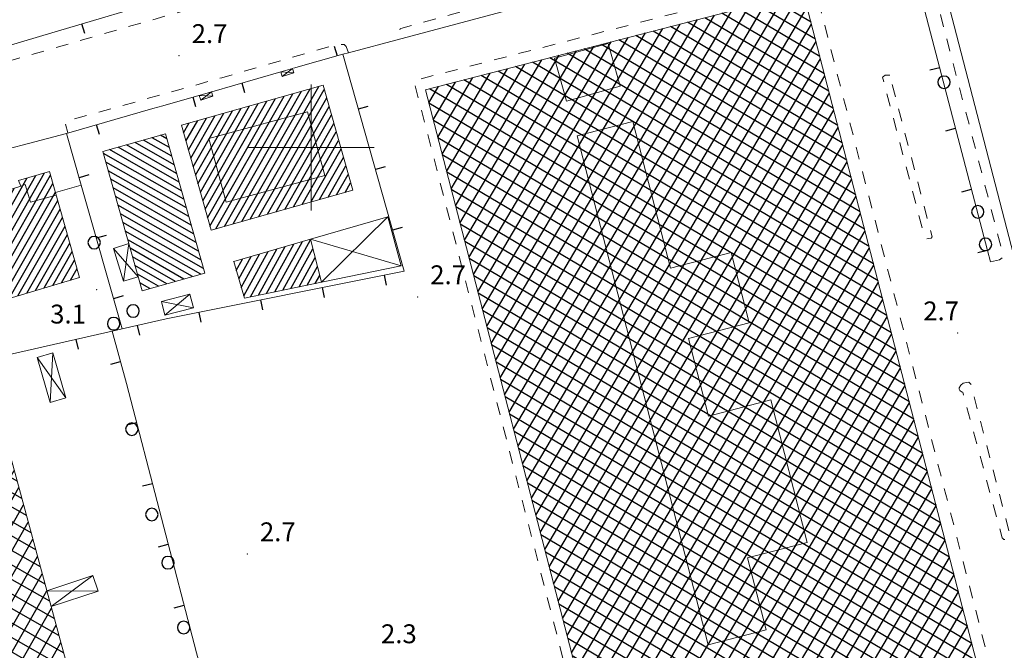
# Model space of a CAD drawing. Extents: x 2428715 to 2430495, y 4750153 to 4751369.
# Drawn here: x 2429554 to 2429710, y 4750720 to 4750820 of the extents above; entities that cross this region are included whole.
import ezdxf

# ---------------------------------------------------------------- set-up
doc = ezdxf.new("R2010")
doc.units = 0
doc.header["$LTSCALE"] = 2
doc.header["$MEASUREMENT"] = 0
doc.linetypes.add('MARCIAP', pattern=[2, 1, -1])
doc.linetypes.add('MUROSIMB', pattern=[5, 2.5, 2.5])
for name, color, linetype in [('030101', 1, 'Continuous'), ('050104', 5, 'Continuous'), ('050126', 5, 'Continuous'), ('050401', 1, 'MARCIAP'), ('050406', 1, 'Continuous'), ('060101', 5, 'Continuous'), ('060118', 5, 'Continuous'), ('060401', 5, 'Continuous'), ('060403', 5, 'Continuous'), ('060801', 1, 'MUROSIMB'), ('080203', 3, 'Continuous'), ('CAMPITURA_060101', 1, 'Continuous'), ('CAMPITURA_060401', 1, 'Continuous'), ('CORNICE', 7, 'Continuous'), ('V0115', 7, 'Continuous'), ('V0252', 6, 'Continuous')]:
    doc.layers.add(name, color=color, linetype=linetype)
doc.styles.add('Style07', font='Arial', dxfattribs={"height": 0.2})

# ---------------------------------------------------------------- blocks, each defined once
blk = doc.blocks.new('CERCHIO')
for p, q in [((-0.457, 0.189), (-0.495, 0)), ((-0.495, 0), (-0.457, -0.189)), ((-0.35, 0.35), (-0.457, 0.189)), ((-0.189, 0.457), (-0.35, 0.35)), ((0, 0.495), (-0.189, 0.457)), ((0.189, 0.457), (0, 0.495)), ((0.35, 0.35), (0.189, 0.457)), ((0.457, 0.189), (0.35, 0.35)), ((0.495, 0), (0.457, 0.189)), ((0.457, -0.189), (0.495, 0)), ((-0.457, -0.189), (-0.35, -0.35)), ((-0.35, -0.35), (-0.189, -0.457)), ((-0.189, -0.457), (0, -0.495)), ((0, -0.495), (0.189, -0.457)), ((0.189, -0.457), (0.35, -0.35)), ((0.35, -0.35), (0.457, -0.189))]:
    blk.add_line(p, q)
blk = doc.blocks.new('CAMP_20D3B982')
at = {"layer": 'CAMPITURA_060401', "linetype": 'Continuous'}
for p, q in [((2429632.83, 4750752.479), (2429675.041, 4750823.854)), ((2429633.538, 4750749.748), (2429677.783, 4750824.563)), ((2429678.674, 4750822.671), (2429676.177, 4750824.148)), ((2429631.413, 4750757.941), (2429669.555, 4750822.436)), ((2429632.121, 4750755.21), (2429672.298, 4750823.145)), ((2429634.247, 4750747.017), (2429678.77, 4750822.302)), ((2429680.094, 4750817.184), (2429670.709, 4750822.734)), ((2429679.384, 4750819.927), (2429673.443, 4750823.441)), ((2429629.996, 4750763.403), (2429664.07, 4750821.019)), ((2429630.704, 4750760.672), (2429666.812, 4750821.728)), ((2429681.513, 4750811.697), (2429665.24, 4750821.321)), ((2429680.804, 4750814.441), (2429667.974, 4750822.028)), ((2429628.579, 4750768.865), (2429658.584, 4750819.601)), ((2429629.287, 4750766.134), (2429661.327, 4750820.31)), ((2429634.955, 4750744.286), (2429679.477, 4750819.568)), ((2429683.643, 4750803.467), (2429657.038, 4750819.202)), ((2429682.933, 4750806.211), (2429659.772, 4750819.908)), ((2429682.223, 4750808.954), (2429662.506, 4750820.615)), ((2429627.162, 4750774.327), (2429653.099, 4750818.184)), ((2429627.87, 4750771.596), (2429655.841, 4750818.893)), ((2429685.062, 4750797.981), (2429651.569, 4750817.789)), ((2429684.353, 4750800.724), (2429654.303, 4750818.495)), ((2429625.036, 4750782.52), (2429644.87, 4750816.058)), ((2429625.745, 4750779.789), (2429647.613, 4750816.766)), ((2429626.453, 4750777.058), (2429650.356, 4750817.475)), ((2429635.664, 4750741.555), (2429680.184, 4750816.835)), ((2429686.482, 4750792.494), (2429646.101, 4750816.375)), ((2429685.772, 4750795.237), (2429648.835, 4750817.082)), ((2429623.619, 4750787.982), (2429639.385, 4750814.64)), ((2429624.328, 4750785.251), (2429642.128, 4750815.349)), ((2429687.902, 4750787.007), (2429640.632, 4750814.962)), ((2429687.192, 4750789.751), (2429643.367, 4750815.669)), ((2429622.202, 4750793.444), (2429633.9, 4750813.222)), ((2429622.911, 4750790.713), (2429636.642, 4750813.931)), ((2429689.321, 4750781.521), (2429635.164, 4750813.549)), ((2429636.372, 4750738.824), (2429680.891, 4750814.102)), ((2429688.611, 4750784.264), (2429637.898, 4750814.256)), ((2429620.785, 4750798.906), (2429628.414, 4750811.805)), ((2429621.494, 4750796.175), (2429631.157, 4750812.514)), ((2429691.451, 4750773.291), (2429626.961, 4750811.429)), ((2429690.741, 4750776.034), (2429629.695, 4750812.136)), ((2429690.031, 4750778.777), (2429632.43, 4750812.843)), ((2429637.081, 4750736.093), (2429681.598, 4750811.369)), ((2429619.368, 4750804.368), (2429622.929, 4750810.387)), ((2429620.077, 4750801.637), (2429625.671, 4750811.096)), ((2429692.87, 4750767.804), (2429621.493, 4750810.016)), ((2429692.16, 4750770.547), (2429624.227, 4750810.723)), ((2429618.66, 4750807.099), (2429620.186, 4750809.679)), ((2429693.58, 4750765.061), (2429618.759, 4750809.31)), ((2429637.789, 4750733.362), (2429682.306, 4750808.636)), ((2429694.29, 4750762.317), (2429618.677, 4750807.035)), ((2429638.498, 4750730.631), (2429683.013, 4750805.902)), ((2429695, 4750759.574), (2429619.389, 4750804.29)), ((2429639.206, 4750727.9), (2429683.72, 4750803.169)), ((2429695.709, 4750756.83), (2429620.101, 4750801.545)), ((2429639.915, 4750725.169), (2429684.427, 4750800.436)), ((2429696.419, 4750754.087), (2429620.813, 4750798.801)), ((2429640.623, 4750722.438), (2429685.134, 4750797.703)), ((2429697.129, 4750751.344), (2429621.525, 4750796.056)), ((2429641.331, 4750719.707), (2429685.841, 4750794.97)), ((2429697.839, 4750748.6), (2429622.237, 4750793.311)), ((2429642.04, 4750716.976), (2429686.549, 4750792.236)), ((2429698.549, 4750745.857), (2429622.949, 4750790.567)), ((2429642.748, 4750714.246), (2429687.256, 4750789.503)), ((2429699.258, 4750743.114), (2429623.661, 4750787.822)), ((2429643.457, 4750711.515), (2429687.963, 4750786.77)), ((2429699.968, 4750740.37), (2429624.373, 4750785.077)), ((2429644.165, 4750708.784), (2429688.67, 4750784.037)), ((2429700.678, 4750737.627), (2429625.085, 4750782.333)), ((2429644.874, 4750706.053), (2429689.377, 4750781.304)), ((2429701.388, 4750734.884), (2429625.797, 4750779.588)), ((2429645.582, 4750703.322), (2429690.084, 4750778.57)), ((2429702.097, 4750732.14), (2429626.509, 4750776.843)), ((2429647.934, 4750703.37), (2429690.792, 4750775.837)), ((2429702.807, 4750729.397), (2429627.221, 4750774.099)), ((2429650.676, 4750704.077), (2429691.499, 4750773.104)), ((2429703.517, 4750726.654), (2429627.933, 4750771.354)), ((2429653.418, 4750704.785), (2429692.206, 4750770.371)), ((2429704.227, 4750723.91), (2429628.645, 4750768.609)), ((2429656.16, 4750705.492), (2429692.913, 4750767.638)), ((2429704.937, 4750721.167), (2429629.357, 4750765.865)), ((2429658.903, 4750706.2), (2429693.62, 4750764.905)), ((2429705.646, 4750718.424), (2429630.069, 4750763.12)), ((2429661.645, 4750706.908), (2429694.327, 4750762.171)), ((2429703.101, 4750717.605), (2429630.781, 4750760.375)), ((2429664.387, 4750707.615), (2429695.035, 4750759.438)), ((2429700.366, 4750716.899), (2429631.493, 4750757.631)), ((2429667.129, 4750708.323), (2429695.742, 4750756.705)), ((2429697.63, 4750716.194), (2429632.205, 4750754.886)), ((2429669.871, 4750709.03), (2429696.449, 4750753.972)), ((2429694.895, 4750715.488), (2429632.917, 4750752.141)), ((2429672.613, 4750709.738), (2429697.156, 4750751.239)), ((2429692.159, 4750714.782), (2429633.629, 4750749.396)), ((2429675.355, 4750710.445), (2429697.863, 4750748.505)), ((2429689.424, 4750714.076), (2429634.341, 4750746.652)), ((2429678.097, 4750711.153), (2429698.57, 4750745.772)), ((2429686.689, 4750713.37), (2429635.053, 4750743.907)), ((2429680.839, 4750711.861), (2429699.278, 4750743.039)), ((2429683.953, 4750712.664), (2429635.766, 4750741.162)), ((2429683.581, 4750712.568), (2429699.985, 4750740.306)), ((2429681.218, 4750711.958), (2429636.478, 4750738.418)), ((2429686.323, 4750713.276), (2429700.692, 4750737.573)), ((2429678.482, 4750711.253), (2429637.19, 4750735.673)), ((2429689.065, 4750713.983), (2429701.399, 4750734.839)), ((2429675.747, 4750710.547), (2429637.902, 4750732.928)), ((2429691.807, 4750714.691), (2429702.106, 4750732.106)), ((2429673.012, 4750709.841), (2429638.614, 4750730.184)), ((2429694.549, 4750715.399), (2429702.813, 4750729.373)), ((2429670.276, 4750709.135), (2429639.326, 4750727.439)), ((2429697.291, 4750716.106), (2429703.521, 4750726.64)), ((2429667.541, 4750708.429), (2429640.038, 4750724.694)), ((2429700.033, 4750716.814), (2429704.228, 4750723.907)), ((2429664.805, 4750707.723), (2429640.75, 4750721.95)), ((2429702.775, 4750717.521), (2429704.935, 4750721.173)), ((2429662.07, 4750707.017), (2429641.462, 4750719.205)), ((2429705.517, 4750718.229), (2429705.642, 4750718.44)), ((2429659.335, 4750706.311), (2429642.174, 4750716.46)), ((2429656.599, 4750705.606), (2429642.886, 4750713.716)), ((2429653.864, 4750704.9), (2429643.598, 4750710.971)), ((2429651.129, 4750704.194), (2429644.31, 4750708.226)), ((2429648.393, 4750703.488), (2429645.022, 4750705.482))]:
    blk.add_line(p, q, dxfattribs=at)
blk = doc.blocks.new('B_MURI')
blk.add_line((-0.8, 0), (0, 0))
blk = doc.blocks.new('CAMP_9F6689C5')
at = {"layer": 'CAMPITURA_060101', "linetype": 'Continuous'}
for p, q in [((2429584.824, 4750787.074), (2429597.062, 4750808.529)), ((2429586.196, 4750787.46), (2429598.434, 4750808.915)), ((2429587.567, 4750787.846), (2429599.805, 4750809.302)), ((2429588.939, 4750788.232), (2429601.177, 4750809.688)), ((2429590.31, 4750788.618), (2429602.065, 4750809.226)), ((2429582.758, 4750791.525), (2429591.577, 4750806.985)), ((2429583.138, 4750790.173), (2429592.948, 4750807.371)), ((2429583.519, 4750788.822), (2429594.319, 4750807.757)), ((2429583.899, 4750787.471), (2429595.691, 4750808.143)), ((2429591.681, 4750789.004), (2429602.445, 4750807.875)), ((2429581.236, 4750796.93), (2429586.091, 4750805.441)), ((2429581.617, 4750795.579), (2429587.462, 4750805.827)), ((2429581.997, 4750794.228), (2429588.834, 4750806.213)), ((2429582.378, 4750792.876), (2429590.205, 4750806.599)), ((2429593.053, 4750789.39), (2429602.825, 4750806.523)), ((2429594.424, 4750789.776), (2429603.206, 4750805.172)), ((2429579.715, 4750802.336), (2429580.605, 4750803.897)), ((2429580.095, 4750800.985), (2429581.976, 4750804.283)), ((2429580.476, 4750799.633), (2429583.348, 4750804.669)), ((2429580.856, 4750798.282), (2429584.719, 4750805.055)), ((2429595.796, 4750790.162), (2429603.586, 4750803.82)), ((2429597.167, 4750790.548), (2429603.967, 4750802.469)), ((2429598.539, 4750790.934), (2429604.347, 4750801.118)), ((2429599.91, 4750791.32), (2429604.727, 4750799.766)), ((2429601.281, 4750791.707), (2429605.108, 4750798.415)), ((2429602.653, 4750792.093), (2429605.488, 4750797.064)), ((2429604.024, 4750792.479), (2429605.869, 4750795.712)), ((2429605.396, 4750792.865), (2429606.249, 4750794.361))]:
    blk.add_line(p, q, dxfattribs=at)
blk = doc.blocks.new('CAMP_85047B87')
at = {"layer": 'CAMPITURA_060101', "linetype": 'Continuous'}
for p, q in [((2429578.612, 4750795.869), (2429570.658, 4750800.406)), ((2429578.227, 4750797.24), (2429572.01, 4750800.786)), ((2429577.841, 4750798.612), (2429573.362, 4750801.167)), ((2429577.456, 4750799.983), (2429574.714, 4750801.547)), ((2429577.07, 4750801.354), (2429576.065, 4750801.927)), ((2429579.769, 4750791.756), (2429566.98, 4750799.051)), ((2429579.383, 4750793.127), (2429567.954, 4750799.646)), ((2429578.998, 4750794.498), (2429569.306, 4750800.026)), ((2429580.154, 4750790.385), (2429567.365, 4750797.68)), ((2429580.54, 4750789.014), (2429567.751, 4750796.308)), ((2429580.925, 4750787.642), (2429568.136, 4750794.937)), ((2429581.311, 4750786.271), (2429568.522, 4750793.566)), ((2429581.697, 4750784.9), (2429568.907, 4750792.195)), ((2429582.082, 4750783.529), (2429569.293, 4750790.824)), ((2429582.468, 4750782.158), (2429569.678, 4750789.453)), ((2429582.853, 4750780.787), (2429570.064, 4750788.082)), ((2429582.469, 4750779.855), (2429570.449, 4750786.71)), ((2429581.117, 4750779.475), (2429570.835, 4750785.339)), ((2429579.765, 4750779.094), (2429571.221, 4750783.968)), ((2429578.413, 4750778.714), (2429571.606, 4750782.597)), ((2429577.061, 4750778.334), (2429571.992, 4750781.226)), ((2429575.709, 4750777.954), (2429572.377, 4750779.855)), ((2429574.357, 4750777.574), (2429572.763, 4750778.484))]:
    blk.add_line(p, q, dxfattribs=at)
blk = doc.blocks.new('CAMP_55F4C1D1')
at = {"layer": 'CAMPITURA_060101', "linetype": 'Continuous'}
for p, q in [((2429543.933, 4750771.928), (2429557.631, 4750795.942)), ((2429537.108, 4750770.054), (2429550.84, 4750794.129)), ((2429541.203, 4750771.179), (2429554.874, 4750795.145)), ((2429542.568, 4750771.553), (2429556.252, 4750795.544)), ((2429545.298, 4750772.303), (2429558.583, 4750795.593)), ((2429546.663, 4750772.678), (2429558.965, 4750794.244)), ((2429534.378, 4750769.305), (2429548.058, 4750793.288)), ((2429535.743, 4750769.68), (2429549.449, 4750793.708)), ((2429538.473, 4750770.429), (2429551.382, 4750793.06)), ((2429539.838, 4750770.804), (2429552.777, 4750793.488)), ((2429545.977, 4750791.658), (2429546.667, 4750792.867)), ((2429548.028, 4750773.052), (2429559.347, 4750792.896)), ((2429526.526, 4750769.666), (2429538.873, 4750791.313)), ((2429526.924, 4750768.347), (2429540.248, 4750791.706)), ((2429527.553, 4750767.431), (2429541.452, 4750791.799)), ((2429533.013, 4750768.93), (2429545.786, 4750791.324)), ((2429549.393, 4750773.427), (2429559.729, 4750791.548)), ((2429524.931, 4750774.943), (2429533.371, 4750789.741)), ((2429525.329, 4750773.624), (2429534.747, 4750790.134)), ((2429525.728, 4750772.304), (2429536.122, 4750790.527)), ((2429526.127, 4750770.985), (2429537.498, 4750790.92)), ((2429528.918, 4750767.806), (2429541.857, 4750790.489)), ((2429530.283, 4750768.181), (2429543.052, 4750790.566)), ((2429531.648, 4750768.555), (2429544.419, 4750790.945)), ((2429552.021, 4750776.016), (2429560.111, 4750790.2)), ((2429523.336, 4750780.22), (2429527.869, 4750788.168)), ((2429523.734, 4750778.901), (2429529.245, 4750788.561)), ((2429524.133, 4750777.581), (2429530.62, 4750788.955)), ((2429524.532, 4750776.262), (2429531.996, 4750789.348)), ((2429553.408, 4750776.428), (2429560.494, 4750788.852)), ((2429526.033, 4750786.968), (2429526.494, 4750787.775)), ((2429554.794, 4750776.841), (2429560.876, 4750787.503)), ((2429522.139, 4750784.178), (2429522.591, 4750784.969)), ((2429522.538, 4750782.858), (2429523.971, 4750785.371)), ((2429522.937, 4750781.539), (2429525.352, 4750785.773)), ((2429556.181, 4750777.253), (2429561.258, 4750786.155)), ((2429557.567, 4750777.666), (2429561.64, 4750784.807)), ((2429558.953, 4750778.078), (2429562.023, 4750783.459)), ((2429560.34, 4750778.49), (2429562.405, 4750782.111)), ((2429561.726, 4750778.903), (2429562.787, 4750780.762)), ((2429563.113, 4750779.315), (2429563.169, 4750779.414)), ((2429550.758, 4750773.802), (2429551.119, 4750774.434))]:
    blk.add_line(p, q, dxfattribs=at)
blk = doc.blocks.new('CAMP_2BB3481C')
at = {"layer": 'CAMPITURA_060401', "linetype": 'Continuous'}
for p, q in [((2429534.111, 4750740.143), (2429545.472, 4750760.061)), ((2429534.854, 4750737.408), (2429548.196, 4750760.8)), ((2429550.311, 4750757.856), (2429546.131, 4750760.24)), ((2429549.572, 4750760.58), (2429548.867, 4750760.982)), ((2429532.627, 4750745.614), (2429540.024, 4750758.583)), ((2429533.369, 4750742.879), (2429542.748, 4750759.322)), ((2429535.596, 4750734.672), (2429549.83, 4750759.627)), ((2429551.789, 4750752.408), (2429540.66, 4750758.755)), ((2429551.05, 4750755.132), (2429543.396, 4750759.497)), ((2429534.22, 4750756.481), (2429534.576, 4750757.104)), ((2429534.962, 4750753.745), (2429537.3, 4750757.843)), ((2429553.267, 4750746.96), (2429535.189, 4750757.271)), ((2429536.338, 4750731.937), (2429550.572, 4750756.892)), ((2429552.528, 4750749.684), (2429537.925, 4750758.013)), ((2429554.006, 4750744.235), (2429534.528, 4750755.345)), ((2429537.08, 4750729.202), (2429551.314, 4750754.157)), ((2429554.745, 4750741.511), (2429535.267, 4750752.621)), ((2429531.885, 4750748.35), (2429533.64, 4750751.427)), ((2429555.484, 4750738.787), (2429533.426, 4750751.369)), ((2429537.822, 4750726.466), (2429552.056, 4750751.421)), ((2429556.223, 4750736.063), (2429531.372, 4750750.238)), ((2429556.962, 4750733.339), (2429532.112, 4750747.514)), ((2429540.008, 4750726.262), (2429552.799, 4750748.686)), ((2429542.27, 4750726.19), (2429553.541, 4750745.95)), ((2429557.702, 4750730.615), (2429532.851, 4750744.79)), ((2429543.012, 4750723.455), (2429554.283, 4750743.215)), ((2429558.441, 4750727.891), (2429533.59, 4750742.066)), ((2429543.754, 4750720.719), (2429555.025, 4750740.479)), ((2429559.18, 4750725.167), (2429534.329, 4750739.342)), ((2429559.919, 4750722.443), (2429535.068, 4750736.618)), ((2429544.497, 4750717.984), (2429555.767, 4750737.744)), ((2429545.239, 4750715.248), (2429556.51, 4750735.008)), ((2429560.658, 4750719.719), (2429535.807, 4750733.894)), ((2429545.981, 4750712.513), (2429557.252, 4750732.273)), ((2429561.397, 4750716.995), (2429536.546, 4750731.17)), ((2429540.757, 4750726.465), (2429537.285, 4750728.446)), ((2429546.723, 4750709.777), (2429557.994, 4750729.537)), ((2429562.136, 4750714.271), (2429542.459, 4750725.495)), ((2429547.465, 4750707.042), (2429558.736, 4750726.802)), ((2429548.208, 4750704.307), (2429559.478, 4750724.066)), ((2429562.875, 4750711.547), (2429543.198, 4750722.771)), ((2429548.95, 4750701.571), (2429560.221, 4750721.331)), ((2429563.614, 4750708.823), (2429543.937, 4750720.047)), ((2429549.692, 4750698.836), (2429560.963, 4750718.596)), ((2429564.353, 4750706.099), (2429544.676, 4750717.323)), ((2429565.092, 4750703.375), (2429545.415, 4750714.599)), ((2429550.434, 4750696.1), (2429561.705, 4750715.86)), ((2429551.176, 4750693.365), (2429562.447, 4750713.125)), ((2429565.832, 4750700.651), (2429546.154, 4750711.875)), ((2429551.918, 4750690.629), (2429563.189, 4750710.389)), ((2429566.571, 4750697.927), (2429546.893, 4750709.151)), ((2429552.661, 4750687.894), (2429563.932, 4750707.654)), ((2429567.31, 4750695.203), (2429547.632, 4750706.427)), ((2429568.049, 4750692.479), (2429548.371, 4750703.702)), ((2429553.403, 4750685.158), (2429564.674, 4750704.918)), ((2429554.145, 4750682.423), (2429565.416, 4750702.183)), ((2429568.788, 4750689.755), (2429549.111, 4750700.978)), ((2429554.887, 4750679.687), (2429566.158, 4750699.447)), ((2429569.527, 4750687.031), (2429549.85, 4750698.254)), ((2429557.073, 4750679.482), (2429566.9, 4750696.712)), ((2429570.266, 4750684.307), (2429550.589, 4750695.53)), ((2429569.009, 4750682.721), (2429551.328, 4750692.806)), ((2429559.797, 4750680.221), (2429567.642, 4750693.976)), ((2429562.521, 4750680.961), (2429568.385, 4750691.241)), ((2429566.274, 4750681.979), (2429552.067, 4750690.082)), ((2429565.245, 4750681.7), (2429569.127, 4750688.505)), ((2429563.538, 4750681.237), (2429552.806, 4750687.358)), ((2429560.803, 4750680.494), (2429553.545, 4750684.634)), ((2429567.969, 4750682.439), (2429569.869, 4750685.77)), ((2429558.067, 4750679.752), (2429554.284, 4750681.91)), ((2429555.332, 4750679.01), (2429555.023, 4750679.186))]:
    blk.add_line(p, q, dxfattribs=at)
blk = doc.blocks.new('CAMP_10F2487E')
at = {"layer": 'CAMPITURA_060101', "linetype": 'Continuous'}
for p, q in [((2429594.189, 4750777.039), (2429598.581, 4750785.028)), ((2429595.476, 4750777.303), (2429599.875, 4750785.306)), ((2429589.283, 4750776.416), (2429593.15, 4750783.452)), ((2429590.33, 4750776.245), (2429594.508, 4750783.846)), ((2429591.616, 4750776.51), (2429595.866, 4750784.24)), ((2429592.903, 4750776.774), (2429597.224, 4750784.634)), ((2429596.762, 4750777.567), (2429600.243, 4750783.899)), ((2429587.682, 4750781.807), (2429587.719, 4750781.876)), ((2429588.082, 4750780.459), (2429589.077, 4750782.27)), ((2429588.482, 4750779.112), (2429590.435, 4750782.664)), ((2429588.882, 4750777.764), (2429591.793, 4750783.058)), ((2429598.049, 4750777.832), (2429600.61, 4750782.491)), ((2429599.335, 4750778.096), (2429600.978, 4750781.084)), ((2429600.622, 4750778.361), (2429601.346, 4750779.677))]:
    blk.add_line(p, q, dxfattribs=at)

msp = doc.modelspace()

# ---------------------------------------------------------------- linework, layer by layer
at = {"layer": '050104', "linetype": 'Continuous', "lineweight": 0, "flags": 128}
for points in [[(2429646.4, 4750825.9), (2429614.23, 4750817.28), (2429605.89, 4750815.05), (2429604.99, 4750814.81)], [(2429554.33, 4750816.88), (2429558.78, 4750818.21)], [(2429576.44, 4750806.63), (2429574.82, 4750806.17)], [(2429561.09, 4750802.24), (2429515.17, 4750790.12), (2429491.74, 4750783.38)], [(2429707.9, 4750781.82), (2429707.43, 4750783.63)]]:
    msp.add_lwpolyline(points, dxfattribs=at)
at = {"layer": '050126', "linetype": 'Continuous', "lineweight": 0, "flags": 128}
msp.add_lwpolyline([(2429563.44, 4750794.03), (2429559.36, 4750792.85)], dxfattribs=at)
at = {"layer": '050401', "linetype": 'MARCIAP', "lineweight": 0, "flags": 128}
for points in [[(2429691.2, 4750854.48), (2429690.78, 4750853.1), (2429689.54, 4750852.36), (2429650.25, 4750841.5), (2429600.99, 4750827.82), (2429539.16, 4750810.04), (2429539.39, 4750808.01), (2429539.1, 4750807.38), (2429509.97, 4750800.53), (2429509.23, 4750800.87), (2429508.08, 4750801.91), (2429461.51, 4750789.02), (2429460.33, 4750789.11), (2429459, 4750789.76), (2429457.65, 4750790.48), (2429457.53, 4750790.54), (2429456.89, 4750791.09), (2429456, 4750792.43), (2429455.26, 4750794.21), (2429451.31, 4750807.6), (2429445.77, 4750825.91), (2429446.04, 4750826.26), (2429447.02, 4750826.64)], [(2429707.9, 4750781.82), (2429709.3, 4750782.13), (2429709.89, 4750782.53), (2429709.92, 4750782.8), (2429695.08, 4750839.77), (2429694.85, 4750840.39), (2429694.55, 4750840.63), (2429694.24, 4750840.87), (2429693.98, 4750840.86), (2429693.36, 4750840.89), (2429692.52, 4750840.66), (2429642.65, 4750826.84), (2429614.22, 4750818.89), (2429614.14, 4750818.82), (2429614.03, 4750818.64), (2429613.96, 4750818.31), (2429613.98, 4750817.84), (2429614.06, 4750817.69), (2429614.23, 4750817.28)], [(2429707.95, 4750717.12), (2429644.63, 4750700.78), (2429616.29, 4750810.61), (2429679.61, 4750826.95), (2429707.95, 4750717.12)], [(2429605.89, 4750815.05), (2429605.55, 4750816.05), (2429605.21, 4750816.37), (2429603.92, 4750816.33), (2429585.81, 4750811.08), (2429561.03, 4750804.14), (2429560.84, 4750804.07), (2429561.33, 4750802.31)], [(2429691.89, 4750811.49), (2429691.6, 4750811.46), (2429691.15, 4750811.48), (2429690.88, 4750811.29), (2429690.75, 4750811.15), (2429697.43, 4750785.71), (2429697.7, 4750785.46), (2429698.11, 4750785.53), (2429698.48, 4750785.58), (2429698.62, 4750785.8), (2429691.89, 4750811.49)], [(2429703.16, 4750762.23), (2429702.93, 4750761.8), (2429702.91, 4750761.61), (2429703.04, 4750761.4), (2429703.31, 4750761.14), (2429703.49, 4750761.12), (2429709.76, 4750737.96), (2429710.02, 4750737.71), (2429710.43, 4750737.68), (2429710.97, 4750737.97), (2429710.98, 4750738.41), (2429705.18, 4750760.79), (2429704.83, 4750762.33), (2429704.43, 4750762.7), (2429704.09, 4750762.67), (2429703.53, 4750762.54), (2429703.16, 4750762.23)]]:
    msp.add_lwpolyline(points, dxfattribs=at)
at = {"layer": '050406', "linetype": 'Continuous', "lineweight": 0, "flags": 128}
msp.add_lwpolyline([(2429682.54, 4750894.56), (2429692.85, 4750854.91), (2429696.73, 4750840.2), (2429711.53, 4750782.99), (2429714.46, 4750773.38), (2429729.1, 4750715.95), (2429730.97, 4750707.91), (2429768.85, 4750564.83), (2429770.95, 4750556.85), (2429800.42, 4750444.08), (2429805.43, 4750423.22), (2429805.42, 4750423.26), (2429819.77, 4750369.54), (2429820.64, 4750360.81), (2429830.19, 4750324.62), (2429839.99, 4750287.02), (2429856.36, 4750224.27), (2429854.66, 4750224.04)], dxfattribs=at)
at = {"layer": '060101', "linetype": 'Continuous', "lineweight": 0, "flags": 128}
for points in [[(2429579.37, 4750803.55), (2429584.07, 4750786.86), (2429606.58, 4750793.2), (2429601.88, 4750809.88)], [(2429566.9, 4750799.35), (2429573.12, 4750777.22), (2429583.07, 4750780.02), (2429576.85, 4750802.15)], [(2429521.96, 4750784.79), (2429527.23, 4750767.34), (2429551.29, 4750773.95), (2429550.73, 4750775.58), (2429551.46, 4750775.85), (2429563.19, 4750779.34), (2429558.42, 4750796.17), (2429553.5, 4750794.75), (2429553.85, 4750793.83), (2429551.39, 4750793.05), (2429551.05, 4750794.19), (2429545.69, 4750792.57), (2429546.06, 4750791.4), (2429541.93, 4750790.25), (2429541.38, 4750792.03), (2429525.85, 4750787.59), (2429526.3, 4750786.05)], [(2429599.85, 4750785.4), (2429587.67, 4750781.86), (2429589.39, 4750776.05), (2429601.63, 4750778.57)]]:
    msp.add_lwpolyline(points, close=True, dxfattribs=at)
at = {"layer": '060118', "linetype": 'Continuous', "lineweight": 0, "flags": 128}
for points in [[(2429638.64, 4750814.18), (2429640.52, 4750807.35), (2429649.07, 4750809.71), (2429647.18, 4750816.54), (2429638.64, 4750814.18)], [(2429583.74, 4750801.44), (2429586.47, 4750791.32), (2429602.13, 4750795.54), (2429599.41, 4750805.66), (2429583.74, 4750801.44)], [(2429651.08, 4750804.12), (2429642.23, 4750801.85), (2429663.02, 4750720.97), (2429672.24, 4750723.34), (2429669.3, 4750734.79), (2429678.79, 4750737.23), (2429672.98, 4750759.87), (2429663.09, 4750757.32), (2429659.93, 4750769.63), (2429669.58, 4750772.11), (2429666.71, 4750783.28), (2429657.08, 4750780.8), (2429651.08, 4750804.12)], [(2429553.85, 4750793.83), (2429554.56, 4750794.11), (2429555.42, 4750791.29), (2429559.48, 4750792.43)]]:
    msp.add_lwpolyline(points, dxfattribs=at)
at = {"layer": '060401', "linetype": 'Continuous', "lineweight": 0, "flags": 128}
for points in [[(2429678.16, 4750824.66), (2429705.69, 4750718.27), (2429645.72, 4750702.8), (2429618.13, 4750809.15)], [(2429549.42, 4750761.13), (2429562.02, 4750714.7), (2429570.58, 4750683.15), (2429555.09, 4750678.94), (2429542.1, 4750726.83), (2429538.02, 4750725.72), (2429531.23, 4750750.77), (2429535.46, 4750751.92), (2429534.09, 4750756.97)]]:
    msp.add_lwpolyline(points, close=True, dxfattribs=at)
at = {"layer": '060403', "linetype": 'Continuous', "lineweight": 0, "flags": 128}
for points in [[(2429595.16, 4750811.99), (2429595.38, 4750811.27), (2429597.25, 4750811.87), (2429597.01, 4750812.52)], [(2429582.17, 4750808.27), (2429582.43, 4750807.52), (2429584.37, 4750808.15), (2429584.16, 4750808.84)], [(2429576.18, 4750775.53), (2429576.75, 4750773.37), (2429581.3, 4750774.53), (2429580.72, 4750776.69)], [(2429558.94, 4750767.34), (2429556.44, 4750766.62), (2429558.5, 4750759.47), (2429561.01, 4750760.19)]]:
    msp.add_lwpolyline(points, close=True, dxfattribs=at)
for points in [[(2429601.63, 4750778.57), (2429614.29, 4750781.17), (2429612.15, 4750788.97), (2429599.85, 4750785.4)], [(2429571.01, 4750784.73), (2429568.6, 4750783.95), (2429570.15, 4750778.74), (2429572.49, 4750779.45)], [(2429557.99, 4750729.54), (2429565.3, 4750731.98), (2429566.13, 4750729.48), (2429558.67, 4750727.07)]]:
    msp.add_lwpolyline(points, dxfattribs=at)
at = {"layer": '060801', "linetype": 'MUROSIMB', "lineweight": 0, "flags": 128}
for points in [[(2429646.4, 4750825.9), (2429693.07, 4750838.5), (2429707.43, 4750783.63)], [(2429558.78, 4750818.21), (2429578.1, 4750823.97)], [(2429536.31, 4750808.79), (2429537.16, 4750809), (2429536.4, 4750811.53), (2429546.18, 4750814.45), (2429554.33, 4750816.88)], [(2429467.31, 4750755.05), (2429469.5, 4750746.57), (2429483.28, 4750749.99), (2429505.51, 4750755.49), (2429523.39, 4750759.92), (2429526.72, 4750760.75), (2429527.11, 4750760.85), (2429527.31, 4750761.46), (2429568.38, 4750770.79), (2429569.97, 4750771.16), (2429576.92, 4750772.74), (2429614.76, 4750780.32), (2429604.99, 4750814.81), (2429597.18, 4750812.57)], [(2429584.21, 4750808.86), (2429595.16, 4750811.99)], [(2429576.44, 4750806.63), (2429582.12, 4750808.26)], [(2429561.09, 4750802.24), (2429574.82, 4750806.17)], [(2429569.97, 4750771.16), (2429563.44, 4750794.03), (2429561.09, 4750802.24)], [(2429568.38, 4750770.79), (2429570.65, 4750762.47), (2429581.75, 4750719.7), (2429592.31, 4750680.91)]]:
    msp.add_lwpolyline(points, dxfattribs=at)
at = {"layer": '080203', "linetype": 'Continuous', "lineweight": 0}
for p in [(2429579, 4750814.58), (2429565.89, 4750777.39), (2429616.89, 4750776.26), (2429702.68, 4750770.52), (2429589.84, 4750735.42)]:
    msp.add_point(p, dxfattribs=at)
at = {"layer": 'CORNICE', "linetype": 'Continuous', "lineweight": 0, "flags": 128}
for points in [[(2429600, 4750790), (2429600, 4750810)], [(2429590, 4750800), (2429610, 4750800)]]:
    msp.add_lwpolyline(points, dxfattribs=at)
at = {"layer": 'V0115', "linetype": 'Continuous', "lineweight": 0, "flags": 128}
for points in [[(2429597.25, 4750811.87), (2429595.16, 4750811.99)], [(2429595.38, 4750811.27), (2429597.01, 4750812.52)], [(2429582.17, 4750808.27), (2429584.37, 4750808.15)], [(2429584.16, 4750808.84), (2429582.43, 4750807.52)], [(2429612.15, 4750788.97), (2429601.63, 4750778.57)], [(2429599.85, 4750785.4), (2429614.29, 4750781.17)], [(2429572.49, 4750779.45), (2429568.6, 4750783.95)], [(2429571.01, 4750784.73), (2429570.15, 4750778.74)], [(2429581.3, 4750774.53), (2429576.18, 4750775.53)], [(2429576.75, 4750773.37), (2429580.72, 4750776.69)], [(2429556.44, 4750766.62), (2429561.01, 4750760.19)], [(2429558.5, 4750759.47), (2429558.94, 4750767.34)], [(2429558.67, 4750727.07), (2429565.3, 4750731.98)], [(2429566.13, 4750729.48), (2429557.99, 4750729.54)]]:
    msp.add_lwpolyline(points, dxfattribs=at)

# ---------------------------------------------------------------- block references
at = {"layer": '030101', "lineweight": 0, "xscale": 2, "yscale": 2, "zscale": 2}
for p in [(2429700.5, 4750810.36), (2429705.87, 4750789.76), (2429565.5, 4750784.88), (2429707.09, 4750784.6), (2429571.69, 4750774.02), (2429568.6, 4750771.99), (2429571.5, 4750755.24), (2429574.67, 4750741.67), (2429577.23, 4750734.01), (2429579.72, 4750723.71)]:
    msp.add_blockref('CERCHIO', p, dxfattribs=at)
at = {"layer": '060801', "lineweight": 0}
for p, xscale, yscale, zscale, rotation in [((2429563.57, 4750819.63), 1.999999999670784, 1.999999999670785, 1.999999999670785, 106.6162096472932), ((2429604.09, 4750814.55), 1.999999999140849, 1.999999999140849, 1.999999999140849, 285.97930630102), ((2429699.82, 4750812.72), 2.000000000445492, 2.000000000445492, 2.000000000445492, 14.67193523494486), ((2429589.01, 4750810.23), 2.000000000164536, 2.000000000164536, 2.000000000164536, 105.9790951219814), ((2429581.24, 4750808.01), 1.999999999191857, 1.999999999191857, 1.999999999191857, 105.9795924040109), ((2429607.46, 4750806.09), 1.999999999923887, 1.999999999923887, 1.999999999923887, 195.8129170193183), ((2429565.9, 4750803.61), 2.000000000153441, 2.000000000153441, 2.000000000153441, 105.9792313880275), ((2429702.35, 4750803.04), 2.000000000445492, 2.000000000445492, 2.000000000445492, 14.67193523494486), ((2429610.18, 4750796.47), 1.999999999923887, 1.999999999923887, 1.999999999923887, 195.8129170193183), ((2429563.1, 4750795.19), 1.999999999872012, 1.999999999872012, 1.999999999872012, 195.9509279452126), ((2429704.89, 4750793.37), 2.000000000445492, 2.000000000445492, 2.000000000445492, 14.67193523494486), ((2429612.91, 4750786.85), 1.999999999923887, 1.999999999923887, 1.999999999923887, 195.8129170193183), ((2429565.85, 4750785.58), 1.999999999402902, 1.999999999402902, 1.999999999402902, 195.9510530408092), ((2429707.42, 4750783.69), 2.000000000445492, 2.000000000445492, 2.000000000445492, 14.67193523494486), ((2429611.61, 4750779.69), 2.000000000163209, 2.000000000163209, 2.000000000163209, 101.331393831263), ((2429601.8, 4750777.72), 2.000000000163209, 2.000000000163209, 2.000000000163209, 101.331393831263), ((2429568.6, 4750775.96), 1.999999999402902, 1.999999999402902, 1.999999999402902, 195.9510530408092), ((2429592, 4750775.76), 2.000000000163209, 2.000000000163209, 2.000000000163209, 101.331393831263), ((2429582.19, 4750773.79), 2.000000000163209, 2.000000000163209, 2.000000000163209, 101.331393831263), ((2429572.41, 4750771.71), 1.999999999873439, 1.999999999873439, 1.999999999873439, 102.809362314807), ((2429562.66, 4750769.49), 2.0000000007418, 2.0000000007418, 2.0000000007418, 102.8097347523252), ((2429569.69, 4750765.97), 2.000000000472373, 2.000000000472373, 2.000000000472373, 15.23961576802255), ((2429572.25, 4750756.3), 1.99999999960342, 1.999999999603419, 1.999999999603419, 14.54821487648599), ((2429574.76, 4750746.62), 1.99999999960342, 1.999999999603419, 1.999999999603419, 14.54821487648599), ((2429577.27, 4750736.94), 1.99999999960342, 1.999999999603419, 1.999999999603419, 14.54821487648599), ((2429579.78, 4750727.26), 1.99999999960342, 1.999999999603419, 1.999999999603419, 14.54821487648599)]:
    msp.add_blockref('B_MURI', p, dxfattribs=dict(at, xscale=xscale, yscale=yscale, zscale=zscale, rotation=rotation))
at = {"layer": 'CAMPITURA_060101', "lineweight": 0}
for name in ['CAMP_9F6689C5', 'CAMP_85047B87', 'CAMP_55F4C1D1', 'CAMP_10F2487E']:
    msp.add_blockref(name, (0, 0), dxfattribs=at)
at = {"layer": 'CAMPITURA_060401', "lineweight": 0}
for name in ['CAMP_20D3B982', 'CAMP_2BB3481C']:
    msp.add_blockref(name, (0, 0), dxfattribs=at)

# ---------------------------------------------------------------- texts
at = {"layer": 'V0252', "linetype": 'Continuous', "lineweight": 0, "style": 'Style07'}
for s, p in [('2.7', (2429581, 4750816.58)), ('2.7', (2429618.89, 4750778.26)), ('2.7', (2429697.21, 4750772.52)), ('3.1', (2429558.52, 4750772.02)), ('2.7', (2429591.84, 4750737.42)), ('2.3', (2429611.07, 4750721.22))]:
    msp.add_text(s, height=3, dxfattribs=at).set_placement(p)

doc.saveas('drawing.dxf')
